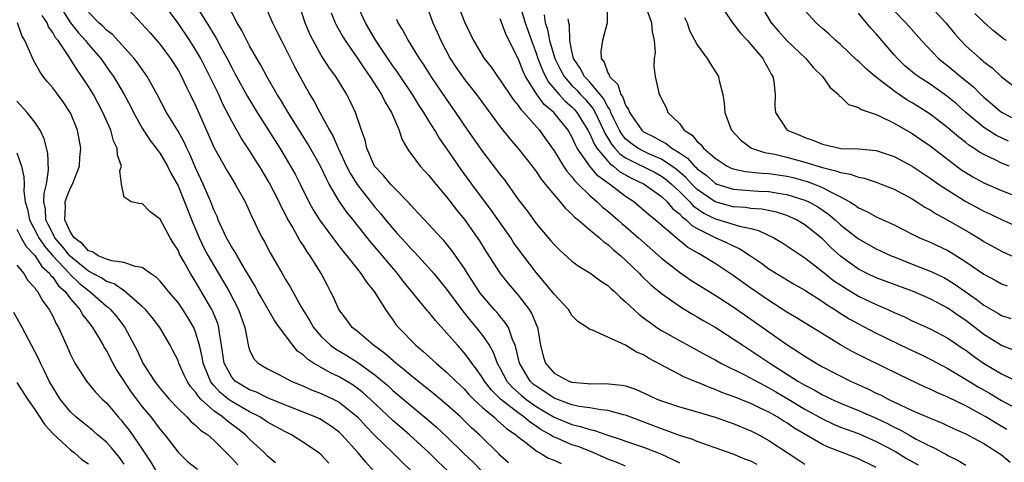
# Model space of a CAD drawing. Units: inches. Extents: x 2616000 to 2619000, y 1533000 to 1536000.
# Drawn here: x 2616827 to 2616937, y 1533108 to 1533157 of the extents above; entities that cross this region are included whole.
import ezdxf

# ---------------------------------------------------------------- set-up
doc = ezdxf.new("R2010")
doc.units = ezdxf.units.IN
doc.header["$MEASUREMENT"] = 0
doc.layers.add('LD26161533_2ft', color=31, linetype='Continuous')

msp = doc.modelspace()

# ---------------------------------------------------------------- linework, layer by layer
at = {"layer": 'LD26161533_2ft'}
for points, elevation in [([(2616831.71, 1533159), (2616832.99, 1533156.99), (2616833.88, 1533155.88), (2616834.67, 1533155), (2616835, 1533154.58), (2616836.37, 1533153), (2616837, 1533152.09), (2616837.46, 1533151.46), (2616837.79, 1533151), (2616838.25, 1533150.25), (2616838.97, 1533149), (2616839.69, 1533147.69), (2616840.03, 1533147), (2616841, 1533145.23), (2616841.87, 1533143.87), (2616842.56, 1533143), (2616843, 1533142.39), (2616843.82, 1533141), (2616844.2, 1533140.2), (2616845, 1533138.78), (2616845.74, 1533137), (2616846.67, 1533134.67), (2616847.37, 1533133), (2616847.89, 1533131.89), (2616848.36, 1533131), (2616849, 1533129.9), (2616850.09, 1533128.09), (2616850.71, 1533127), (2616851.75, 1533125), (2616852.46, 1533123), (2616852.86, 1533120.86), (2616853, 1533120.48), (2616853.48, 1533119.48), (2616853.96, 1533119), (2616854.61, 1533118.61), (2616855, 1533118.38), (2616856.26, 1533117.74), (2616857.64, 1533117), (2616859, 1533116.44), (2616860, 1533116), (2616861, 1533115.63), (2616862.32, 1533115), (2616863, 1533114.64), (2616865.04, 1533113), (2616865.99, 1533111.99), (2616867, 1533110.95), (2616869.01, 1533109), (2616869.99, 1533107.99), (2616871.04, 1533107)], 8404), ([(2616838.97, 1533159), (2616840.93, 1533156.93), (2616841.87, 1533155.87), (2616843, 1533154.56), (2616844.17, 1533153), (2616845, 1533151.69), (2616845.39, 1533151), (2616845.9, 1533149.9), (2616846.37, 1533149), (2616847, 1533147.69), (2616849.05, 1533143.05), (2616850.49, 1533140.49), (2616851, 1533139.63), (2616851.39, 1533139), (2616852.51, 1533137), (2616853, 1533135.92), (2616853.27, 1533135.27), (2616853.42, 1533135), (2616853.93, 1533133.93), (2616854.4, 1533133), (2616854.63, 1533132.63), (2616855.31, 1533131.31), (2616856.62, 1533129), (2616856.77, 1533128.77), (2616857, 1533128.36), (2616857.52, 1533127.52), (2616858.78, 1533125.22), (2616859.72, 1533123.72), (2616860.12, 1533123), (2616861, 1533121.98), (2616862.05, 1533121), (2616862.6, 1533120.6), (2616863.85, 1533119.85), (2616865.08, 1533119.08), (2616867, 1533117.7), (2616867.85, 1533117), (2616868.46, 1533116.46), (2616869, 1533115.97), (2616871, 1533114.27), (2616872.8, 1533112.8), (2616873.88, 1533111.88), (2616875, 1533110.84), (2616876.94, 1533108.94), (2616877.96, 1533107.96), (2616878.89, 1533107)], 8408), ([(2616881.9, 1533107.9), (2616881, 1533108.7), (2616880.86, 1533108.86), (2616878.69, 1533111), (2616877.8, 1533111.8), (2616876.56, 1533113), (2616875, 1533114.4), (2616873.58, 1533115.58), (2616871, 1533117.63), (2616870.27, 1533118.27), (2616869.34, 1533119), (2616868.1, 1533120.1), (2616866.84, 1533121), (2616865, 1533122.57), (2616864.46, 1533123), (2616863.84, 1533123.84), (2616862.95, 1533125), (2616862.36, 1533126.36), (2616862.05, 1533127), (2616861.68, 1533127.68), (2616861, 1533129), (2616859.75, 1533131), (2616859.43, 1533131.43), (2616859, 1533132.13), (2616858.64, 1533132.64), (2616857.78, 1533134.22), (2616857.2, 1533135.2), (2616857, 1533135.61), (2616856.51, 1533136.51), (2616856.29, 1533137), (2616855.18, 1533139.18), (2616854.09, 1533141), (2616853.66, 1533141.66), (2616853, 1533142.75), (2616852.09, 1533144.09), (2616851, 1533146.03), (2616849.98, 1533147.99), (2616849.54, 1533149), (2616848.57, 1533151), (2616848.03, 1533152.03), (2616847.53, 1533153), (2616847, 1533153.93), (2616846.32, 1533155), (2616845, 1533156.96), (2616843.49, 1533159)], 8410), ([(2616846.96, 1533159), (2616848.52, 1533156.52), (2616849, 1533155.68), (2616849.27, 1533155.27), (2616849.86, 1533154.14), (2616850.49, 1533153), (2616851, 1533151.99), (2616851.35, 1533151.35), (2616851.53, 1533151), (2616852.75, 1533148.75), (2616853.84, 1533147), (2616856.38, 1533143), (2616857.58, 1533141), (2616858.09, 1533140.09), (2616858.64, 1533139), (2616859.62, 1533137), (2616860.11, 1533136.11), (2616860.82, 1533135), (2616861.73, 1533133.73), (2616862.31, 1533133), (2616862.59, 1533132.59), (2616863.46, 1533131.46), (2616863.85, 1533131), (2616865, 1533129.52), (2616865.42, 1533129), (2616866.04, 1533128.04), (2616866.91, 1533127), (2616868.16, 1533125), (2616868.5, 1533124.5), (2616869, 1533123.83), (2616869.33, 1533123.33), (2616869.61, 1533123), (2616871.56, 1533121), (2616872.36, 1533120.36), (2616873.83, 1533119), (2616875, 1533118.02), (2616876.02, 1533117), (2616877, 1533116.09), (2616877.5, 1533115.5), (2616878, 1533115), (2616879, 1533114.07), (2616880.27, 1533113), (2616880.64, 1533112.64), (2616881, 1533112.36), (2616881.7, 1533111.7), (2616882.75, 1533111), (2616883, 1533110.77), (2616883.9, 1533110.1), (2616885.13, 1533109.13), (2616885.41, 1533109), (2616886.4, 1533108.4), (2616887, 1533108.17), (2616887.81, 1533107.81)], 8412), ([(2616895, 1533107.5), (2616893.94, 1533107.94), (2616893, 1533108.29), (2616891.44, 1533109), (2616889.68, 1533109.69), (2616889, 1533109.91), (2616887.41, 1533110.59), (2616887, 1533110.75), (2616886.83, 1533110.83), (2616886.6, 1533111), (2616885.57, 1533111.57), (2616885, 1533111.97), (2616884.37, 1533112.37), (2616883.64, 1533113), (2616883, 1533113.45), (2616881.01, 1533115), (2616880, 1533116), (2616879.22, 1533117), (2616879, 1533117.38), (2616878.33, 1533118.33), (2616877.81, 1533119), (2616877.5, 1533119.5), (2616877, 1533120.12), (2616876.2, 1533121), (2616875, 1533122.41), (2616873.75, 1533123.75), (2616873, 1533124.68), (2616872.85, 1533124.85), (2616870.14, 1533128.14), (2616869.52, 1533129), (2616867.85, 1533131), (2616867.45, 1533131.45), (2616867, 1533132), (2616866.52, 1533132.52), (2616864.55, 1533135), (2616863.85, 1533135.85), (2616863, 1533137.1), (2616861.89, 1533139), (2616861.57, 1533139.57), (2616860.9, 1533141), (2616859.5, 1533143.49), (2616857.32, 1533147), (2616856.45, 1533148.45), (2616856.09, 1533149), (2616854.92, 1533151), (2616854.26, 1533152.26), (2616853.81, 1533153), (2616853, 1533154.43), (2616852.7, 1533155), (2616852.13, 1533156.13), (2616851.59, 1533157), (2616850.56, 1533159)], 8414), ([(2616909.68, 1533107.68), (2616909, 1533108.06), (2616908.3, 1533108.3), (2616907, 1533108.86), (2616905, 1533109.57), (2616904.16, 1533109.84), (2616903, 1533110.25), (2616902.49, 1533110.49), (2616901, 1533110.92), (2616899.51, 1533111.51), (2616899, 1533111.66), (2616898.04, 1533112.04), (2616895, 1533113.19), (2616894.76, 1533113.24), (2616893, 1533113.73), (2616892.21, 1533113.79), (2616891, 1533114.01), (2616889.82, 1533114.18), (2616889, 1533114.36), (2616887, 1533115.1), (2616885.87, 1533115.87), (2616885, 1533116.43), (2616884.68, 1533116.68), (2616884.33, 1533117), (2616883.14, 1533119), (2616882.75, 1533120.75), (2616882.65, 1533121), (2616882.36, 1533121.64), (2616881.9, 1533123), (2616881.56, 1533123.56), (2616881, 1533124.21), (2616880.65, 1533124.65), (2616880.33, 1533125), (2616879, 1533126.53), (2616878.8, 1533126.8), (2616878.65, 1533127), (2616877.35, 1533129), (2616877, 1533129.56), (2616875.59, 1533131.59), (2616875, 1533132.33), (2616874.69, 1533132.69), (2616874.38, 1533133), (2616873, 1533134.5), (2616872.52, 1533135), (2616871.8, 1533135.8), (2616871, 1533136.64), (2616870.84, 1533136.84), (2616869, 1533138.71), (2616868.73, 1533139), (2616867.94, 1533139.94), (2616867, 1533140.94), (2616866.96, 1533141), (2616866.08, 1533143), (2616865.89, 1533143.89), (2616865.49, 1533145), (2616864.81, 1533147), (2616864.23, 1533148.23), (2616863.84, 1533149), (2616862.61, 1533151), (2616861.92, 1533151.92), (2616861, 1533153.38), (2616860.1, 1533155), (2616859.74, 1533155.74), (2616859.21, 1533157), (2616858.53, 1533159)], 8418), ([(2616923, 1533107.38), (2616921, 1533108.34), (2616919.3, 1533109), (2616917.62, 1533109.62), (2616917, 1533109.93), (2616913.8, 1533111.8), (2616913, 1533112.34), (2616912.58, 1533112.58), (2616911.93, 1533113), (2616911, 1533113.53), (2616909.97, 1533114.03), (2616909, 1533114.49), (2616907.2, 1533115.2), (2616907, 1533115.29), (2616905.75, 1533115.75), (2616905, 1533116.08), (2616904.31, 1533116.31), (2616903, 1533116.87), (2616902.9, 1533116.9), (2616901.49, 1533117.49), (2616897.55, 1533119.55), (2616897, 1533119.92), (2616896.22, 1533120.22), (2616894.99, 1533121.01), (2616893, 1533121.89), (2616891.3, 1533122.7), (2616891, 1533122.76), (2616890.71, 1533123), (2616889.66, 1533123.66), (2616889, 1533124.34), (2616888.62, 1533125), (2616887, 1533126.69), (2616886.88, 1533126.88), (2616885.99, 1533127.99), (2616885, 1533129.13), (2616883, 1533131.77), (2616882.49, 1533132.49), (2616882.16, 1533133), (2616880.03, 1533136.03), (2616877.81, 1533139), (2616876.62, 1533140.62), (2616875, 1533143), (2616874.16, 1533144.16), (2616873.68, 1533145), (2616873, 1533146.07), (2616872.44, 1533147), (2616871.87, 1533147.87), (2616871.18, 1533149), (2616869.5, 1533151.5), (2616869, 1533152.2), (2616868.45, 1533153), (2616867.11, 1533155), (2616865.94, 1533157), (2616865.02, 1533159)], 8422), ([(2616876.26, 1533159), (2616877, 1533157.1), (2616877.99, 1533155), (2616879.2, 1533153), (2616880.02, 1533152.02), (2616880.7, 1533151), (2616881, 1533150.61), (2616882.45, 1533148.45), (2616883, 1533147.78), (2616883.3, 1533147.3), (2616883.61, 1533147), (2616885.37, 1533145), (2616886.06, 1533144.06), (2616887, 1533142.71), (2616888.05, 1533141), (2616888.43, 1533140.43), (2616889, 1533139.81), (2616889.34, 1533139.34), (2616889.71, 1533139), (2616891, 1533137.73), (2616891.83, 1533137), (2616892.43, 1533136.43), (2616893, 1533135.97), (2616894.14, 1533135), (2616894.59, 1533134.59), (2616895, 1533134.25), (2616896.44, 1533133), (2616899, 1533130.73), (2616901, 1533129.15), (2616902.28, 1533128.28), (2616905, 1533126.59), (2616907, 1533125.3), (2616909, 1533123.93), (2616913, 1533121.08), (2616914.28, 1533120.28), (2616915, 1533119.77), (2616916.29, 1533119), (2616917, 1533118.61), (2616920.13, 1533117), (2616922.11, 1533116.11), (2616923, 1533115.67), (2616923.46, 1533115.46), (2616924.31, 1533115), (2616925.66, 1533114.34), (2616927, 1533113.72), (2616929, 1533112.86), (2616930.33, 1533112.33), (2616931.69, 1533111.69), (2616933, 1533111.12), (2616934.36, 1533110.36), (2616935, 1533110.03), (2616937, 1533108.76), (2616937.97, 1533107.97)], 8428), ([(2616883.25, 1533158.75), (2616883.78, 1533157), (2616884.47, 1533155), (2616885, 1533153.61), (2616885.2, 1533153), (2616885.7, 1533151.7), (2616886.05, 1533151), (2616886.38, 1533150.38), (2616887.59, 1533149), (2616888.26, 1533148.26), (2616889, 1533147.62), (2616889.3, 1533147.3), (2616889.56, 1533147), (2616890.78, 1533145), (2616890.85, 1533144.85), (2616891, 1533144.59), (2616891.47, 1533143.47), (2616891.78, 1533143), (2616893, 1533141.54), (2616893.26, 1533141.26), (2616893.65, 1533141), (2616894.36, 1533140.36), (2616895.65, 1533139.65), (2616897.06, 1533139), (2616899, 1533137.6), (2616899.64, 1533137), (2616900.25, 1533136.25), (2616901, 1533135.68), (2616901.32, 1533135.32), (2616901.77, 1533135), (2616902.38, 1533134.38), (2616903, 1533134.03), (2616905, 1533133.02), (2616906.41, 1533132.41), (2616907, 1533132.09), (2616907.77, 1533131.77), (2616908.95, 1533131), (2616910.17, 1533130.17), (2616911, 1533129.55), (2616911.86, 1533129), (2616913.81, 1533127.81), (2616915, 1533127.14), (2616917, 1533125.89), (2616917.51, 1533125.51), (2616918.38, 1533125), (2616918.75, 1533124.75), (2616919.97, 1533123.97), (2616921, 1533123.39), (2616923, 1533122.36), (2616926.59, 1533120.59), (2616927.96, 1533119.96), (2616929, 1533119.45), (2616931, 1533118.4), (2616932.48, 1533117.52), (2616934.37, 1533116.37), (2616935.64, 1533115.64), (2616937, 1533114.85), (2616940.79, 1533112.79)], 8432), ([(2616892.95, 1533159), (2616892.95, 1533157), (2616892.41, 1533155), (2616892.21, 1533153.79), (2616892.28, 1533153), (2616892.61, 1533152.61), (2616893, 1533151.41), (2616893.17, 1533151.17), (2616893.18, 1533151), (2616894.12, 1533150.12), (2616894.47, 1533149), (2616894.69, 1533148.69), (2616895, 1533147.81), (2616895.33, 1533147.33), (2616895.44, 1533147), (2616896.8, 1533145), (2616897, 1533144.84), (2616898.24, 1533144.24), (2616899, 1533143.8), (2616899.54, 1533143.54), (2616900.17, 1533143), (2616901, 1533142.49), (2616901.9, 1533141.9), (2616902.69, 1533141), (2616902.86, 1533140.86), (2616903, 1533140.7), (2616903.98, 1533139.98), (2616905, 1533139.08), (2616905.19, 1533139), (2616907, 1533138.41), (2616909.81, 1533138.19), (2616911, 1533138.16), (2616912.03, 1533137.97), (2616913, 1533137.84), (2616915, 1533137.21), (2616915.46, 1533137), (2616916.45, 1533136.45), (2616917.65, 1533135.65), (2616918.41, 1533135), (2616919, 1533134.46), (2616921, 1533132.88), (2616923, 1533131.78), (2616924.67, 1533131), (2616925, 1533130.86), (2616927, 1533130.05), (2616929.2, 1533129.2), (2616930.55, 1533128.55), (2616931, 1533128.31), (2616931.8, 1533127.8), (2616932.92, 1533127), (2616934.15, 1533126.15), (2616935, 1533125.49), (2616936.59, 1533124.59), (2616937, 1533124.33), (2616938.01, 1533124.01)], 8438), ([(2616897.18, 1533159), (2616897.89, 1533157), (2616897.97, 1533155.97), (2616898.19, 1533155), (2616898.31, 1533153.69), (2616898.2, 1533153), (2616898.13, 1533152.13), (2616898.29, 1533151), (2616898.66, 1533149.34), (2616898.75, 1533149), (2616898.85, 1533148.85), (2616899, 1533148.49), (2616899.53, 1533147.53), (2616899.73, 1533147), (2616901, 1533145.74), (2616901.55, 1533145), (2616902.44, 1533144.44), (2616903, 1533143.74), (2616903.41, 1533143.41), (2616903.71, 1533143), (2616905, 1533141.9), (2616906.34, 1533141), (2616906.78, 1533140.78), (2616907, 1533140.7), (2616908.38, 1533140.38), (2616910.2, 1533140.2), (2616911, 1533140.17), (2616912.02, 1533140.02), (2616913, 1533139.89), (2616913.71, 1533139.71), (2616915.29, 1533139.29), (2616916.05, 1533139), (2616917, 1533138.61), (2616917.89, 1533138.11), (2616919, 1533137.57), (2616920.05, 1533137), (2616920.64, 1533136.64), (2616921, 1533136.35), (2616921.95, 1533135.95), (2616923, 1533135.35), (2616925, 1533134.46), (2616927, 1533133.4), (2616927.81, 1533133), (2616929, 1533132.5), (2616931, 1533131.57), (2616931.36, 1533131.36), (2616933, 1533130.33), (2616935, 1533128.93), (2616936.27, 1533128.27), (2616937, 1533127.86), (2616937.62, 1533127.62)], 8440), ([(2616905.57, 1533159), (2616906.97, 1533156.97), (2616907.82, 1533155.82), (2616908.62, 1533155), (2616909, 1533154.58), (2616910.34, 1533153), (2616910.56, 1533152.56), (2616911, 1533151.8), (2616911.27, 1533151.27), (2616911.45, 1533151), (2616911.56, 1533150.44), (2616911.7, 1533149), (2616911.67, 1533147.67), (2616911.74, 1533147), (2616913, 1533145.06), (2616913.05, 1533145), (2616914.45, 1533144.45), (2616915, 1533144.21), (2616915.91, 1533143.91), (2616917, 1533143.44), (2616919.03, 1533142.97), (2616921, 1533142.92), (2616923, 1533142.76), (2616925, 1533142.09), (2616927, 1533140.99), (2616929, 1533139.67), (2616929.94, 1533139), (2616931, 1533138.3), (2616933, 1533137.06), (2616935, 1533135.98), (2616935.68, 1533135.68), (2616937, 1533135.04), (2616939, 1533134.15)], 8444), ([(2616910.06, 1533159), (2616911.25, 1533157), (2616912.06, 1533156.06), (2616913, 1533155.03), (2616915.13, 1533153), (2616915.98, 1533151.98), (2616916.99, 1533151), (2616917.81, 1533149.81), (2616918.78, 1533149), (2616918.86, 1533148.86), (2616919, 1533148.77), (2616919.88, 1533147.88), (2616921, 1533147.53), (2616921.3, 1533147.3), (2616923, 1533146.76), (2616923.41, 1533146.59), (2616925, 1533145.81), (2616927, 1533144.64), (2616927.96, 1533143.96), (2616929, 1533143.26), (2616932.56, 1533140.56), (2616933, 1533140.27), (2616933.78, 1533139.79), (2616935.08, 1533139.08), (2616937, 1533138.27), (2616939, 1533137.51)], 8446), ([(2616937.83, 1533141), (2616937, 1533141.33), (2616936.34, 1533141.66), (2616935, 1533142.28), (2616934.54, 1533142.54), (2616933.91, 1533143), (2616933.35, 1533143.35), (2616933, 1533143.64), (2616932.22, 1533144.22), (2616931, 1533145.26), (2616929, 1533146.79), (2616927.66, 1533147.66), (2616927, 1533148.07), (2616926.41, 1533148.41), (2616925.2, 1533149.2), (2616922.86, 1533151), (2616921.85, 1533151.85), (2616921, 1533152.7), (2616920.84, 1533152.84), (2616919, 1533154.56), (2616918.49, 1533155), (2616917.73, 1533155.73), (2616917, 1533156.36), (2616916.67, 1533156.67), (2616916.27, 1533157), (2616915, 1533158.38)], 8448), ([(2616929, 1533158.89), (2616930.76, 1533157), (2616931.77, 1533155.77), (2616932.44, 1533155), (2616933, 1533154.44), (2616934.59, 1533153), (2616934.82, 1533152.82), (2616935, 1533152.65), (2616935.95, 1533151.95), (2616937, 1533150.98), (2616939, 1533149.44)], 8454), ([(2616866.84, 1533107), (2616865.97, 1533107.97), (2616865.13, 1533109), (2616863.3, 1533111), (2616863, 1533111.29), (2616862.02, 1533112.02), (2616861, 1533112.68), (2616860.79, 1533112.79), (2616860.33, 1533113), (2616857, 1533114.32), (2616855, 1533115.15), (2616853.76, 1533115.76), (2616853, 1533116.03), (2616851.4, 1533117), (2616851, 1533117.45), (2616850.17, 1533119), (2616849.87, 1533121), (2616849.63, 1533122.36), (2616849.57, 1533123), (2616849.44, 1533123.44), (2616848.85, 1533124.85), (2616848.77, 1533125), (2616847, 1533128.04), (2616846.38, 1533129), (2616845.66, 1533130.34), (2616845.28, 1533131), (2616845.18, 1533131.18), (2616845, 1533131.61), (2616844.45, 1533132.45), (2616844.13, 1533133), (2616843, 1533135.08), (2616841.9, 1533135.9), (2616841, 1533136.83), (2616840.79, 1533136.79), (2616839.77, 1533137), (2616839, 1533137.53), (2616838.67, 1533139), (2616838.49, 1533140.49), (2616838.69, 1533141), (2616838.23, 1533142.23), (2616838.22, 1533143), (2616837.81, 1533143.81), (2616837.48, 1533145), (2616836.61, 1533147), (2616835.54, 1533149), (2616835, 1533149.89), (2616834.27, 1533151), (2616833.73, 1533151.73), (2616832.89, 1533153.11), (2616831.6, 1533155), (2616831.32, 1533155.32), (2616831, 1533155.93), (2616830.54, 1533156.54), (2616830.37, 1533157), (2616829.81, 1533157.81)], 8402), ([(2616875.13, 1533107), (2616874.02, 1533108.02), (2616873, 1533109.04), (2616870.86, 1533111), (2616869, 1533112.61), (2616866.46, 1533115), (2616865.69, 1533115.69), (2616865, 1533116.23), (2616864.55, 1533116.55), (2616863.82, 1533117), (2616863, 1533117.49), (2616861.97, 1533117.97), (2616861, 1533118.51), (2616860.15, 1533119), (2616859.45, 1533119.45), (2616859, 1533119.91), (2616858.36, 1533120.36), (2616857.83, 1533121), (2616856.33, 1533123), (2616855.78, 1533123.78), (2616854.31, 1533126.31), (2616853.93, 1533127), (2616853.61, 1533127.61), (2616852.41, 1533129.59), (2616851.59, 1533131), (2616851.39, 1533131.39), (2616851, 1533131.95), (2616850.41, 1533133), (2616849.88, 1533134.12), (2616849.49, 1533135), (2616849.36, 1533135.36), (2616849, 1533136.13), (2616848.68, 1533137), (2616847.81, 1533139), (2616847, 1533140.72), (2616846.32, 1533142.32), (2616845.98, 1533143), (2616845.69, 1533143.69), (2616845, 1533144.9), (2616843.72, 1533147), (2616842.68, 1533149), (2616841.57, 1533151), (2616841.34, 1533151.34), (2616841, 1533151.79), (2616840.5, 1533152.5), (2616840.11, 1533153), (2616837.67, 1533155.67), (2616837, 1533156.18), (2616836.61, 1533156.61), (2616836.16, 1533157), (2616835, 1533158.18)], 8406), ([(2616855, 1533158.31), (2616855.55, 1533157), (2616856.04, 1533156.04), (2616856.54, 1533155), (2616857, 1533154.14), (2616858.05, 1533152.05), (2616858.6, 1533151), (2616859, 1533150.26), (2616859.72, 1533149), (2616860.21, 1533148.21), (2616860.84, 1533147), (2616861.92, 1533145), (2616862.32, 1533144.32), (2616862.88, 1533143), (2616863.82, 1533141), (2616864.21, 1533140.21), (2616865, 1533138.93), (2616867, 1533136.42), (2616867.67, 1533135.67), (2616868.19, 1533135), (2616869, 1533134.02), (2616869.49, 1533133.49), (2616869.91, 1533133), (2616870.44, 1533132.44), (2616871, 1533131.79), (2616871.41, 1533131.4), (2616873, 1533129.66), (2616873.58, 1533129), (2616874.22, 1533128.22), (2616875, 1533127.26), (2616876.8, 1533124.8), (2616877.69, 1533123.7), (2616878.29, 1533123), (2616879, 1533122.1), (2616879.74, 1533121), (2616880.22, 1533120.22), (2616880.66, 1533119), (2616881, 1533118.4), (2616881.74, 1533117), (2616882.32, 1533116.32), (2616883.38, 1533115.38), (2616883.84, 1533115), (2616885, 1533114.18), (2616887, 1533112.99), (2616889, 1533112.16), (2616889.95, 1533111.95), (2616891, 1533111.6), (2616891.51, 1533111.51), (2616893, 1533110.97), (2616894.49, 1533110.49), (2616895, 1533110.3), (2616897, 1533109.65), (2616898.65, 1533109), (2616899, 1533108.86), (2616900.27, 1533108.27), (2616901, 1533107.89)], 8416), ([(2616862.11, 1533158.11), (2616862.57, 1533157), (2616862.7, 1533156.7), (2616863, 1533156.18), (2616863.41, 1533155.41), (2616863.66, 1533155), (2616865, 1533153.1), (2616865.84, 1533151.84), (2616866.44, 1533151), (2616867.73, 1533149), (2616868.14, 1533148.14), (2616868.85, 1533147), (2616869.69, 1533145), (2616870, 1533144.01), (2616870.75, 1533142.75), (2616871, 1533142.42), (2616872.04, 1533141), (2616873, 1533139.97), (2616873.78, 1533139), (2616875, 1533137.57), (2616876.11, 1533136.11), (2616877, 1533135.05), (2616878.67, 1533132.67), (2616879.43, 1533131.43), (2616880.98, 1533129), (2616881.88, 1533127.88), (2616883, 1533126.58), (2616884.22, 1533125), (2616884.53, 1533124.53), (2616885, 1533123.32), (2616885.14, 1533123), (2616885.5, 1533121), (2616885.8, 1533119.8), (2616886.04, 1533119), (2616886.48, 1533118.48), (2616887, 1533117.9), (2616888.64, 1533117), (2616889, 1533116.87), (2616890.75, 1533116.75), (2616891, 1533116.71), (2616892.73, 1533116.73), (2616894.56, 1533116.56), (2616895, 1533116.46), (2616896.11, 1533116.11), (2616897.49, 1533115.49), (2616898.5, 1533115), (2616899, 1533114.79), (2616901, 1533114.12), (2616902.19, 1533113.81), (2616905, 1533112.99), (2616906.46, 1533112.46), (2616907, 1533112.28), (2616909, 1533111.45), (2616909.89, 1533111), (2616911, 1533110.39), (2616914.24, 1533108.24), (2616915, 1533107.72)], 8420), ([(2616869.39, 1533157.39), (2616869.56, 1533157), (2616870.12, 1533156.12), (2616870.7, 1533155), (2616871.95, 1533153), (2616872.38, 1533152.38), (2616873.25, 1533151), (2616875, 1533148.42), (2616876.01, 1533147), (2616877.35, 1533145), (2616879, 1533142.62), (2616880.59, 1533140.59), (2616881, 1533140.01), (2616881.45, 1533139.45), (2616883, 1533137.27), (2616883.99, 1533135.99), (2616885, 1533134.59), (2616886.66, 1533132.66), (2616887, 1533132.24), (2616887.63, 1533131.63), (2616889, 1533130.38), (2616889.79, 1533129.79), (2616891, 1533129.07), (2616892.2, 1533128.2), (2616893, 1533127.69), (2616893.35, 1533127.35), (2616893.74, 1533127), (2616894.37, 1533126.37), (2616895, 1533125.86), (2616896.46, 1533124.46), (2616897, 1533124.07), (2616897.61, 1533123.61), (2616898.49, 1533123), (2616899, 1533122.67), (2616901, 1533121.53), (2616903, 1533120.46), (2616903.93, 1533119.93), (2616905, 1533119.37), (2616905.65, 1533119), (2616908.34, 1533117.66), (2616910.5, 1533116.5), (2616911, 1533116.26), (2616911.79, 1533115.79), (2616913.06, 1533115.06), (2616915, 1533113.89), (2616917, 1533112.79), (2616918.21, 1533112.21), (2616919, 1533111.88), (2616919.63, 1533111.63), (2616921, 1533111.14), (2616923, 1533110.28), (2616925.15, 1533109.15), (2616926.38, 1533108.38), (2616927.66, 1533107.66)], 8424), ([(2616873, 1533158.2), (2616873.47, 1533157), (2616873.95, 1533155.95), (2616874.34, 1533155), (2616875.41, 1533153), (2616876.04, 1533152.03), (2616876.76, 1533151), (2616877, 1533150.68), (2616878.35, 1533149), (2616881, 1533145.37), (2616882.05, 1533144.05), (2616883, 1533142.98), (2616884.55, 1533141), (2616885, 1533140.41), (2616885.55, 1533139.55), (2616886.02, 1533139), (2616887, 1533137.78), (2616887.68, 1533137), (2616888.27, 1533136.27), (2616889, 1533135.64), (2616889.3, 1533135.3), (2616889.7, 1533135), (2616891, 1533133.88), (2616892.07, 1533133), (2616892.55, 1533132.55), (2616893, 1533132.26), (2616893.65, 1533131.65), (2616894.45, 1533131), (2616895, 1533130.5), (2616896.56, 1533129), (2616896.77, 1533128.77), (2616897.78, 1533127.78), (2616899, 1533126.77), (2616901.23, 1533125.23), (2616902.48, 1533124.48), (2616903, 1533124.19), (2616903.74, 1533123.74), (2616905, 1533123.02), (2616907, 1533121.74), (2616908.08, 1533121), (2616908.64, 1533120.64), (2616909, 1533120.42), (2616911.11, 1533119), (2616914.24, 1533117), (2616915, 1533116.55), (2616916.04, 1533116.04), (2616917, 1533115.48), (2616917.33, 1533115.33), (2616917.98, 1533115), (2616919, 1533114.54), (2616921, 1533113.73), (2616923, 1533112.86), (2616924.26, 1533112.26), (2616925, 1533111.88), (2616925.6, 1533111.6), (2616926.63, 1533111), (2616927.46, 1533110.54), (2616929, 1533109.75), (2616929.53, 1533109.53), (2616930.47, 1533109), (2616930.83, 1533108.83), (2616931, 1533108.71), (2616932.16, 1533108.16), (2616933, 1533107.61)], 8426), ([(2616937.59, 1533111.59), (2616936.33, 1533112.33), (2616935.23, 1533113), (2616934.69, 1533113.31), (2616933, 1533114.23), (2616931, 1533115.22), (2616929.75, 1533115.75), (2616929, 1533116.12), (2616928.38, 1533116.38), (2616925.67, 1533117.67), (2616921.64, 1533119.64), (2616920.32, 1533120.32), (2616919, 1533121.07), (2616914.08, 1533124.08), (2616913, 1533124.71), (2616911, 1533125.99), (2616909, 1533127.36), (2616907, 1533128.8), (2616905, 1533130.12), (2616903.59, 1533131), (2616903.2, 1533131.2), (2616901.93, 1533131.93), (2616900.83, 1533132.83), (2616898.31, 1533135), (2616897.58, 1533135.58), (2616897, 1533136.1), (2616896.52, 1533136.51), (2616895.91, 1533137), (2616895, 1533137.59), (2616893.18, 1533139), (2616893.07, 1533139.07), (2616891.9, 1533139.9), (2616891, 1533141), (2616889.6, 1533143), (2616889.38, 1533143.38), (2616889, 1533144.26), (2616888.57, 1533145), (2616886.96, 1533147), (2616885.89, 1533147.89), (2616885.06, 1533149.06), (2616883.82, 1533151), (2616883.55, 1533151.55), (2616883, 1533153.01), (2616881.66, 1533155.66), (2616881, 1533157.42)], 8430), ([(2616885.89, 1533157.89), (2616886, 1533157), (2616886.26, 1533156.26), (2616886.49, 1533155), (2616887.08, 1533153), (2616887.73, 1533151.73), (2616888.12, 1533151), (2616889, 1533150), (2616889.5, 1533149.5), (2616889.95, 1533149), (2616890.47, 1533148.47), (2616891.38, 1533147.38), (2616891.58, 1533147), (2616892.51, 1533145), (2616892.66, 1533144.66), (2616893.43, 1533143.43), (2616893.78, 1533143), (2616894.36, 1533142.36), (2616895, 1533141.94), (2616898.28, 1533140.28), (2616899, 1533139.89), (2616899.52, 1533139.52), (2616900.12, 1533139), (2616901, 1533138.16), (2616902.17, 1533137), (2616902.56, 1533136.56), (2616903.74, 1533135.74), (2616905, 1533135.11), (2616905.41, 1533135), (2616907.71, 1533134.29), (2616909, 1533134.03), (2616909.83, 1533133.83), (2616911.57, 1533133), (2616912.46, 1533132.46), (2616915, 1533130.76), (2616917, 1533129.23), (2616918.23, 1533128.23), (2616919.44, 1533127.44), (2616921, 1533126.48), (2616923, 1533125.55), (2616924.3, 1533125), (2616925, 1533124.67), (2616926.16, 1533124.16), (2616927, 1533123.74), (2616929, 1533122.84), (2616931, 1533121.8), (2616932.66, 1533120.66), (2616933, 1533120.44), (2616933.81, 1533119.81), (2616934.99, 1533118.99), (2616937, 1533117.82), (2616939, 1533116.86)], 8434), ([(2616938.43, 1533120.43), (2616937, 1533120.96), (2616935, 1533122.2), (2616933, 1533123.75), (2616932.25, 1533124.25), (2616931, 1533125.15), (2616929, 1533126.19), (2616927.04, 1533127.04), (2616923, 1533128.54), (2616921.98, 1533129), (2616921, 1533129.48), (2616919, 1533130.96), (2616917.93, 1533131.93), (2616917, 1533132.87), (2616916.85, 1533133), (2616915, 1533134.45), (2616914.07, 1533135), (2616913.34, 1533135.34), (2616913, 1533135.47), (2616911.85, 1533135.85), (2616910.2, 1533136.2), (2616909, 1533136.28), (2616908.38, 1533136.38), (2616907, 1533136.47), (2616905, 1533137), (2616903, 1533138.39), (2616902.39, 1533139), (2616901.73, 1533139.73), (2616900.64, 1533140.64), (2616900.15, 1533141), (2616899, 1533141.78), (2616897.65, 1533142.35), (2616897, 1533142.65), (2616896.35, 1533143), (2616895.57, 1533143.57), (2616895, 1533144.06), (2616894.57, 1533144.57), (2616894.3, 1533145), (2616893.66, 1533146.34), (2616893.36, 1533147), (2616893.27, 1533147.27), (2616893, 1533147.63), (2616892.53, 1533148.53), (2616891, 1533150.37), (2616890.7, 1533150.7), (2616890.4, 1533151), (2616889.92, 1533151.92), (2616889.19, 1533153), (2616889, 1533153.81), (2616888.76, 1533155), (2616888.72, 1533156.72), (2616888.64, 1533157), (2616888.57, 1533157.43)], 8436), ([(2616901.57, 1533157.57), (2616901.86, 1533157), (2616902.15, 1533156.15), (2616903, 1533154.54), (2616904.11, 1533153), (2616904.44, 1533152.44), (2616905.36, 1533151), (2616905.44, 1533150.56), (2616905.85, 1533149), (2616906.02, 1533148.02), (2616906.08, 1533147), (2616906.72, 1533145.28), (2616906.84, 1533145), (2616907.88, 1533143.88), (2616909.06, 1533143), (2616910.52, 1533142.52), (2616911, 1533142.46), (2616911.66, 1533142.34), (2616913, 1533142.01), (2616915, 1533141.45), (2616917, 1533140.83), (2616918.49, 1533140.49), (2616919, 1533140.28), (2616920.11, 1533140.11), (2616921, 1533139.76), (2616921.65, 1533139.65), (2616923, 1533139.21), (2616923.56, 1533139), (2616925, 1533138.41), (2616927, 1533137.33), (2616927.54, 1533137), (2616928.42, 1533136.42), (2616929, 1533136.11), (2616929.67, 1533135.67), (2616931, 1533134.97), (2616933.51, 1533133.51), (2616934.76, 1533132.76), (2616935, 1533132.59), (2616937, 1533131.49), (2616938.11, 1533131)], 8442), ([(2616937.77, 1533143.77), (2616936.41, 1533144.41), (2616935, 1533145.32), (2616933, 1533146.99), (2616931.94, 1533147.94), (2616930.85, 1533148.85), (2616929, 1533150.14), (2616927.67, 1533151), (2616927.28, 1533151.28), (2616926.2, 1533152.2), (2616925.38, 1533153), (2616925, 1533153.43), (2616923, 1533155.76), (2616922.4, 1533156.4), (2616921, 1533158.06)], 8450), ([(2616925, 1533158.33), (2616926.3, 1533157), (2616928.05, 1533155), (2616929.96, 1533153), (2616930.53, 1533152.53), (2616931, 1533152.18), (2616931.65, 1533151.65), (2616932.41, 1533151), (2616933.84, 1533149.84), (2616934.68, 1533149), (2616935, 1533148.7), (2616937, 1533147.02), (2616939, 1533145.97)], 8452), ([(2616937.54, 1533155), (2616937.21, 1533155.21), (2616937, 1533155.39), (2616936.08, 1533156.08), (2616935, 1533157.08), (2616934.02, 1533158.02)], 8456), ([(2616861.86, 1533107.86), (2616861, 1533108.77), (2616860.72, 1533109), (2616859, 1533110.16), (2616857.68, 1533111), (2616857, 1533111.33), (2616855, 1533112.44), (2616854.14, 1533113), (2616853, 1533113.57), (2616851, 1533114.71), (2616850.61, 1533115), (2616849.72, 1533115.72), (2616849, 1533116.52), (2616848.76, 1533116.76), (2616848.61, 1533117), (2616848.37, 1533117.63), (2616847.8, 1533119), (2616847.7, 1533119.7), (2616847.4, 1533121), (2616847, 1533122.37), (2616846.75, 1533123), (2616846.1, 1533124.1), (2616845.52, 1533125), (2616845, 1533125.76), (2616843.94, 1533127), (2616843.52, 1533127.52), (2616843, 1533128.14), (2616842.58, 1533128.58), (2616841.92, 1533129), (2616841, 1533129.68), (2616840.22, 1533129.78), (2616839, 1533130.26), (2616837.59, 1533130.41), (2616837, 1533130.61), (2616836.09, 1533131), (2616835.43, 1533131.43), (2616835, 1533131.54), (2616834.32, 1533132.32), (2616833.4, 1533133), (2616833, 1533133.61), (2616832.35, 1533135), (2616832.44, 1533136.44), (2616832.41, 1533137), (2616832.53, 1533137.47), (2616833, 1533138.58), (2616833.22, 1533139), (2616834.01, 1533141), (2616834.05, 1533141.95), (2616834.15, 1533143), (2616833.77, 1533145), (2616833, 1533146.94), (2616832.97, 1533147), (2616832.17, 1533148.17), (2616831, 1533149.73), (2616830.41, 1533150.41), (2616829.95, 1533151), (2616829.56, 1533151.56), (2616828.84, 1533152.84), (2616827.87, 1533155), (2616827.56, 1533155.56), (2616827.07, 1533157)], 8400), ([(2616855.88, 1533107.88), (2616855, 1533108.64), (2616854.67, 1533109), (2616853, 1533110.52), (2616852.55, 1533111), (2616851.67, 1533111.67), (2616850.52, 1533112.52), (2616849.98, 1533113), (2616849, 1533113.7), (2616847.54, 1533115), (2616847.27, 1533115.27), (2616847, 1533115.72), (2616846.39, 1533116.39), (2616846.01, 1533117), (2616845.68, 1533117.68), (2616845.1, 1533119), (2616845, 1533119.29), (2616844.43, 1533120.43), (2616844.13, 1533121), (2616842.95, 1533123), (2616842.11, 1533124.11), (2616841.35, 1533125), (2616841, 1533125.34), (2616839.03, 1533127.03), (2616837.85, 1533127.85), (2616837, 1533128.12), (2616836.48, 1533128.48), (2616835, 1533129.27), (2616833, 1533130.9), (2616832.91, 1533131), (2616832.07, 1533132.07), (2616831.25, 1533133), (2616831, 1533133.46), (2616830.5, 1533134.5), (2616830.24, 1533135), (2616830.19, 1533136.19), (2616830.01, 1533137), (2616830.04, 1533137.96), (2616830.31, 1533139), (2616830.55, 1533140.55), (2616830.46, 1533142.46), (2616830.06, 1533144.06), (2616829.61, 1533145), (2616829, 1533145.92), (2616828.14, 1533147), (2616827, 1533148.26)], 8398), ([(2616827, 1533142.47), (2616827.52, 1533141), (2616827.79, 1533139.79), (2616827.8, 1533139), (2616827.78, 1533138.22), (2616827.94, 1533137), (2616828.18, 1533136.18), (2616828.4, 1533135), (2616829.31, 1533133.31), (2616829.45, 1533133), (2616830.07, 1533132.07), (2616831.01, 1533131), (2616832.88, 1533129), (2616832.93, 1533128.93), (2616833.94, 1533127.94), (2616835, 1533127.1), (2616835.15, 1533127), (2616837, 1533125.37), (2616837.22, 1533125.22), (2616837.46, 1533125), (2616838.17, 1533124.17), (2616839.06, 1533123), (2616840.42, 1533120.42), (2616841.06, 1533119), (2616842.37, 1533117), (2616843, 1533116.19), (2616844, 1533115), (2616845, 1533113.95), (2616845.98, 1533113), (2616846.47, 1533112.47), (2616847, 1533112.05), (2616847.52, 1533111.52), (2616848.33, 1533111), (2616849, 1533110.42), (2616849.69, 1533109.69), (2616850.42, 1533109), (2616851, 1533108.42), (2616851.67, 1533107.67)], 8396), ([(2616827, 1533133.97), (2616827.48, 1533133), (2616828.02, 1533132.02), (2616829, 1533131.03), (2616829.79, 1533129.79), (2616830.68, 1533129), (2616830.8, 1533128.8), (2616831, 1533128.62), (2616831.65, 1533127.65), (2616832.4, 1533127), (2616833, 1533126.19), (2616834.05, 1533125), (2616834.38, 1533124.38), (2616835, 1533123.6), (2616835.25, 1533123.25), (2616835.46, 1533123), (2616836.16, 1533121.84), (2616836.64, 1533121), (2616836.76, 1533120.76), (2616837, 1533120.4), (2616837.71, 1533119), (2616838.18, 1533118.18), (2616839.78, 1533115.78), (2616841, 1533114.15), (2616841.95, 1533113), (2616843, 1533111.6), (2616843.53, 1533111), (2616845, 1533109.06), (2616846.05, 1533108.05), (2616847.16, 1533107.16)], 8394), ([(2616827, 1533129.96), (2616827.76, 1533129), (2616828.24, 1533128.24), (2616829, 1533127.4), (2616829.15, 1533127.15), (2616829.31, 1533127), (2616829.9, 1533125.91), (2616830.61, 1533125), (2616831, 1533124.26), (2616831.39, 1533123.39), (2616831.65, 1533123), (2616832.69, 1533120.69), (2616833, 1533119.98), (2616833.31, 1533119.31), (2616833.49, 1533119), (2616834.78, 1533117), (2616835.78, 1533115.78), (2616836.53, 1533115), (2616837, 1533114.57), (2616838.31, 1533113), (2616838.64, 1533112.64), (2616839, 1533112.21), (2616839.53, 1533111.53), (2616841, 1533109.41), (2616841.97, 1533107.97), (2616843, 1533106.16)], 8392), ([(2616839, 1533107.72), (2616838.46, 1533108.46), (2616837.57, 1533109.57), (2616837, 1533110.18), (2616836.02, 1533111), (2616835.48, 1533111.48), (2616834.37, 1533112.37), (2616833.6, 1533113), (2616833, 1533113.56), (2616831.83, 1533115), (2616831, 1533116.31), (2616830.6, 1533117), (2616830.1, 1533118.1), (2616829.63, 1533119), (2616829.44, 1533119.44), (2616829, 1533120.31), (2616828.62, 1533121), (2616827.59, 1533123), (2616826.66, 1533124.66)], 8390), ([(2616827, 1533116.86), (2616828.18, 1533115), (2616829, 1533113.85), (2616830.14, 1533112.14), (2616831.1, 1533111.1), (2616833, 1533109.34), (2616833.45, 1533109), (2616834.27, 1533108.27), (2616835, 1533107.76)], 8388)]:
    msp.add_lwpolyline(points, dxfattribs=dict(at, elevation=elevation))

doc.saveas('drawing.dxf')
